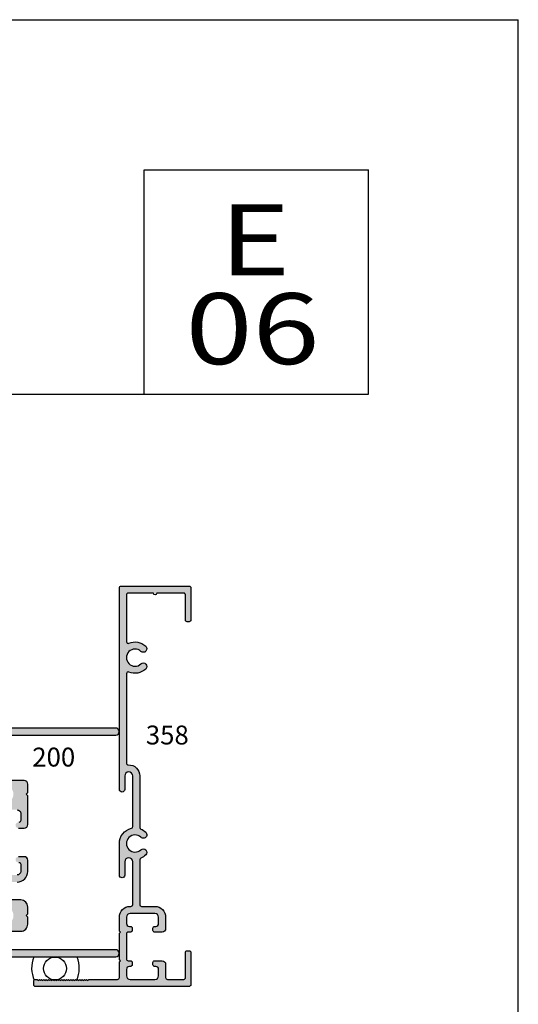
# Model space of a CAD drawing. Units: millimetres. Extents: x 2806 to 3306, y 1194 to 1561.
# Drawn here: x 3251 to 3306, y 1452 to 1561 of the extents above; entities that cross this region are included whole.
import ezdxf
from ezdxf.enums import TextEntityAlignment as Align

# ---------------------------------------------------------------- set-up
doc = ezdxf.new("R2010")
doc.units = ezdxf.units.MM
for name, color, linetype in [('4', 4, 'Continuous'), ('5', 7, 'Continuous'), ('6', 7, 'Continuous'), ('7', 7, 'Continuous')]:
    doc.layers.add(name, color=color, linetype=linetype)
doc.styles.add('Page # Cali', font='calibrib.ttf', dxfattribs={"width": 1.25, "height": 6})
doc.styles.add('ST-1', font='Au102s01.shx', dxfattribs={"height": 2})

msp = doc.modelspace()

# ---------------------------------------------------------------- hatches: boundary and pattern name
at = {"layer": '4'}
h = msp.add_hatch(color=4, dxfattribs=at)
h.dxf.hatch_style = 1
h.paths.add_polyline_path([(3262.556, 1459.542, -0.4142136), (3262.756, 1459.742), (3262.991, 1459.742, 0.4142136), (3263.191, 1459.942), (3263.191, 1460.178, 0.4142136), (3262.991, 1460.378), (3262.876, 1460.378, -0.4142136), (3262.556, 1460.698), (3262.556, 1461.413, -0.4142136), (3262.956, 1461.813), (3265.727, 1461.813, -0.4142136), (3266.127, 1461.413), (3266.127, 1460.698, -0.4142136), (3265.807, 1460.378), (3265.692, 1460.378, 0.4142136), (3265.491, 1460.178), (3265.491, 1459.942, 0.4142136), (3265.692, 1459.742), (3266.512, 1459.742, 0.4142136), (3266.912, 1460.143), (3266.912, 1461.413, 0.4142136), (3265.727, 1462.598), (3264.241, 1462.598, -0.4142136), (3264.041, 1462.798), (3264.041, 1467.791, -0.3047107), (3264.165, 1467.977, 0.0910912), (3264.694, 1468.315, 1), (3264.159, 1468.889, -2.3016526), (3264.159, 1470.282, 1), (3264.694, 1470.856, 0.0910912), (3264.165, 1471.195, -0.3047107), (3264.041, 1471.38), (3264.041, 1477.088, 0.4255269), (3262.763, 1478.318, -0.4255269), (3262.556, 1478.517), (3262.556, 1488.446, -0.5364997), (3262.833, 1488.631, 0.2956779), (3264.694, 1488.962, 1), (3264.159, 1489.536, -2.3016526), (3264.159, 1490.929, 1), (3264.694, 1491.503, 0.2956779), (3262.833, 1491.834, -0.5364997), (3262.556, 1492.018), (3262.556, 1497.19, -0.4142136), (3262.756, 1497.39), (3265.552, 1497.39, 1), (3265.932, 1497.39), (3268.916, 1497.39, -0.4142136), (3269.116, 1497.19), (3269.116, 1494.414, 0.4142136), (3269.316, 1494.214), (3269.513, 1494.214, 0.4142136), (3269.713, 1494.414), (3269.713, 1497.975, 0.4142136), (3269.513, 1498.175), (3261.97, 1498.175, 0.4142136), (3261.77, 1497.975), (3261.77, 1475.605, 1), (3262.365, 1475.605), (3262.365, 1477.088, -1), (3263.256, 1477.088), (3263.256, 1471.47, -0.3467401), (3263.102, 1471.276, 0.3467401), (3261.77, 1469.586), (3261.77, 1466.077, 1), (3262.365, 1466.077), (3262.365, 1467.56, -1), (3263.256, 1467.56), (3263.256, 1462.798, -0.4142136), (3263.056, 1462.598), (3262.956, 1462.598, 0.4142136), (3261.77, 1461.413), (3261.77, 1459.867), (3261.895, 1459.742), (3261.77, 1459.617), (3261.77, 1456.691), (3261.895, 1456.566), (3261.77, 1456.441), (3261.77, 1454.696, -0.4142136), (3261.57, 1454.496), (3258.374, 1454.496), (3258.249, 1454.371), (3258.124, 1454.496), (3257.999, 1454.371), (3257.874, 1454.496), (3257.749, 1454.371), (3257.624, 1454.496), (3257.499, 1454.371), (3257.374, 1454.496), (3257.249, 1454.371), (3257.124, 1454.496), (3256.999, 1454.371), (3256.874, 1454.496), (3256.749, 1454.371), (3256.624, 1454.496), (3256.499, 1454.371), (3256.374, 1454.496), (3256.248, 1454.371), (3256.123, 1454.496), (3255.998, 1454.371), (3255.873, 1454.496), (3255.748, 1454.371), (3255.623, 1454.496), (3255.498, 1454.371), (3255.373, 1454.496), (3255.248, 1454.371), (3255.123, 1454.496), (3254.998, 1454.371), (3254.898, 1454.471, -0.0124323), (3254.836, 1454.459), (3254.748, 1454.371), (3254.678, 1454.441, -0.0217592), (3254.567, 1454.44), (3254.498, 1454.371), (3254.413, 1454.456, -0.0135236), (3254.346, 1454.468), (3254.248, 1454.371), (3254.123, 1454.496), (3253.998, 1454.371), (3253.873, 1454.496), (3253.748, 1454.371), (3253.623, 1454.496), (3253.498, 1454.371), (3253.373, 1454.496), (3253.247, 1454.371), (3253.122, 1454.496), (3252.997, 1454.371), (3252.872, 1454.496), (3252.747, 1454.371), (3252.622, 1454.496), (3252.442, 1454.496, 0.4142136), (3252.242, 1454.296), (3252.242, 1453.91, 0.4142136), (3252.442, 1453.71), (3269.513, 1453.71, 0.4142136), (3269.713, 1453.91), (3269.713, 1457.474, 0.4142136), (3269.513, 1457.674), (3269.316, 1457.674, 0.4142136), (3269.116, 1457.474), (3269.116, 1454.696, -0.4142136), (3268.916, 1454.496), (3267.112, 1454.496, -0.4142136), (3266.912, 1454.696), (3266.912, 1456.166, 0.4142136), (3266.512, 1456.566), (3265.692, 1456.566, 0.4142136), (3265.491, 1456.366), (3265.491, 1456.131, 0.4142136), (3265.692, 1455.931), (3265.807, 1455.931, -0.4142136), (3266.127, 1455.611), (3266.127, 1454.896, -0.4142136), (3265.727, 1454.496), (3262.956, 1454.496, -0.4142136), (3262.556, 1454.896), (3262.556, 1455.611, -0.4142136), (3262.876, 1455.931), (3262.991, 1455.931, 0.4142136), (3263.191, 1456.131), (3263.191, 1456.366, 0.4142136), (3262.991, 1456.566), (3262.756, 1456.566, -0.4142136), (3262.556, 1456.766)])
h.paths.add_polyline_path([(3261.356, 1457.796), (3248.639, 1457.796, -0.4142136), (3248.245, 1458.19), (3248.245, 1459.651, -0.4142136), (3248.436, 1459.841), (3250.798, 1459.841, 0.4142136), (3251.586, 1460.629), (3251.586, 1461.391), (3251.396, 1461.582), (3251.586, 1461.772), (3251.586, 1462.535, 0.4142136), (3250.798, 1463.322), (3248.436, 1463.322, -0.4142136), (3248.245, 1463.513), (3248.245, 1465.114, -0.4142136), (3248.436, 1465.304), (3250.405, 1465.304, 0.4142136), (3251.586, 1466.486), (3251.586, 1467.731, 0.4142136), (3251.192, 1468.125), (3250.544, 1468.125, 1), (3250.544, 1467.489), (3250.608, 1467.489, -0.4142136), (3250.798, 1467.299), (3250.798, 1466.486, -0.4142136), (3250.405, 1466.092), (3247.051, 1466.092, -0.4142136), (3246.657, 1466.486), (3246.657, 1467.299, -0.4142136), (3246.847, 1467.489), (3247.14, 1467.489, 1), (3247.14, 1468.125), (3247.076, 1468.125, -0.4142136), (3246.886, 1468.315), (3246.886, 1471.11, -0.4142136), (3247.076, 1471.301), (3247.14, 1471.301, 1), (3247.14, 1471.936), (3246.847, 1471.936, -0.4142136), (3246.657, 1472.126), (3246.657, 1472.939, -0.4142136), (3247.051, 1473.333), (3250.405, 1473.333, -0.4142136), (3250.798, 1472.939), (3250.798, 1472.126, -0.4142136), (3250.608, 1471.936), (3250.544, 1471.936, 1), (3250.544, 1471.301), (3251.192, 1471.301, 0.4142136), (3251.586, 1471.694), (3251.586, 1474.883), (3251.396, 1475.074), (3251.586, 1475.264), (3251.586, 1476.187, 0.4142136), (3251.192, 1476.581), (3249.803, 1476.581, 0.738449), (3249.581, 1475.862, -2.7023021), (3248.348, 1475.723, 1), (3247.772, 1476.261, 0.264124), (3247.374, 1474.589, -1.1522571), (3246.657, 1474.487), (3246.657, 1481.235, -0.4142136), (3247.051, 1481.629), (3261.356, 1481.629, 1), (3261.356, 1482.417), (3236.735, 1482.417, 0.4142136), (3236.341, 1482.023), (3236.341, 1480.892, 0.4142136), (3236.735, 1480.498), (3237.637, 1480.498, 1), (3237.637, 1481.007), (3237.281, 1481.007, -0.4142136), (3237.091, 1481.197), (3237.091, 1481.438, -0.4142136), (3237.281, 1481.629), (3240.699, 1481.629, -0.4142136), (3240.889, 1481.438), (3240.889, 1481.197, -0.4142136), (3240.699, 1481.007), (3240.343, 1481.007, 1), (3240.343, 1480.498), (3241.245, 1480.498, 0.4142136), (3241.639, 1480.892), (3241.639, 1481.438, -0.4142136), (3241.829, 1481.629), (3245.475, 1481.629, -0.4142136), (3245.869, 1481.235), (3245.869, 1471.426), (3245.994, 1471.301), (3245.869, 1471.176), (3245.869, 1468.25), (3245.994, 1468.125), (3245.869, 1467.999), (3245.869, 1464.097, 0.4142136), (3246.06, 1463.907), (3246.466, 1463.907, 0.4142136), (3246.657, 1464.097), (3246.657, 1465.114, -0.4142136), (3246.847, 1465.304), (3247.267, 1465.304, -0.4142136), (3247.457, 1465.114), (3247.457, 1462.871, 0.6140144), (3248.483, 1462.351, -1.9711971), (3248.483, 1460.813, 0.6140144), (3247.457, 1460.293), (3247.457, 1457.911, -0.4931454), (3247.217, 1457.727), (3245.869, 1458.088), (3245.869, 1457.199, 0.4142136), (3246.06, 1457.008), (3261.356, 1457.008, 1)])

# ---------------------------------------------------------------- linework, layer by layer
for p in [(3022.039, 1561.087), (3306.118, 1193.687)]:
    msp.add_line(p, (3306.118, 1561.087))
at = {"color": 4}
msp.add_lwpolyline([(3269.513, 1494.214), (3269.316, 1494.214, -0.4142136), (3269.116, 1494.414), (3269.116, 1497.19, 0.4142136), (3268.916, 1497.39), (3265.932, 1497.39, -1), (3265.552, 1497.39), (3262.756, 1497.39, 0.4142136), (3262.556, 1497.19), (3262.556, 1492.018, 0.5364997), (3262.833, 1491.834, -0.2956779), (3264.694, 1491.503, -1), (3264.159, 1490.929, 2.3016526), (3264.159, 1489.536, -1), (3264.694, 1488.962, -0.2956779), (3262.833, 1488.631, 0.5364997), (3262.556, 1488.446), (3262.556, 1478.517, 0.4255269), (3262.763, 1478.318, -0.4255269), (3264.041, 1477.088), (3264.041, 1471.38, 0.3047107), (3264.165, 1471.195, -0.0910912), (3264.694, 1470.856, -1), (3264.159, 1470.282, 2.3016526), (3264.159, 1468.889, -1), (3264.694, 1468.315, -0.0910912), (3264.165, 1467.977, 0.3047107), (3264.041, 1467.791), (3264.041, 1462.798, 0.4142136), (3264.241, 1462.598), (3265.727, 1462.598, -0.4142136), (3266.912, 1461.413), (3266.912, 1460.143, -0.4142136), (3266.512, 1459.742), (3265.692, 1459.742, -0.4142136), (3265.491, 1459.942), (3265.491, 1460.178, -0.4142136), (3265.692, 1460.378), (3265.807, 1460.378, 0.4142136), (3266.127, 1460.698), (3266.127, 1461.413, 0.4142136), (3265.727, 1461.813), (3262.956, 1461.813, 0.4142136), (3262.556, 1461.413), (3262.556, 1460.698, 0.4142136), (3262.876, 1460.378), (3262.991, 1460.378, -0.4142136), (3263.191, 1460.178), (3263.191, 1459.942, -0.4142136), (3262.991, 1459.742), (3262.756, 1459.742, 0.4142136), (3262.556, 1459.542), (3262.556, 1456.766, 0.4142136), (3262.756, 1456.566), (3262.991, 1456.566, -0.4142136), (3263.191, 1456.366), (3263.191, 1456.131, -0.4142136), (3262.991, 1455.931), (3262.876, 1455.931, 0.4142136), (3262.556, 1455.611), (3262.556, 1454.896, 0.4142136), (3262.956, 1454.496), (3265.727, 1454.496, 0.4142136), (3266.127, 1454.896), (3266.127, 1455.611, 0.4142136), (3265.807, 1455.931), (3265.692, 1455.931, -0.4142136), (3265.491, 1456.131), (3265.491, 1456.366, -0.4142136), (3265.692, 1456.566), (3266.512, 1456.566, -0.4142136), (3266.912, 1456.166), (3266.912, 1454.696, 0.4142136), (3267.112, 1454.496), (3268.916, 1454.496, 0.4142136), (3269.116, 1454.696), (3269.116, 1457.474, -0.4142136), (3269.316, 1457.674), (3269.513, 1457.674, -0.4142136), (3269.713, 1457.474), (3269.713, 1453.91, -0.4142136), (3269.513, 1453.71), (3252.442, 1453.71, -0.4142136), (3252.242, 1453.91), (3252.242, 1454.296, -0.4142136), (3252.442, 1454.496), (3252.622, 1454.496), (3252.747, 1454.371), (3252.872, 1454.496), (3252.997, 1454.371), (3253.122, 1454.496), (3253.247, 1454.371), (3253.373, 1454.496), (3253.498, 1454.371), (3253.623, 1454.496), (3253.748, 1454.371), (3253.873, 1454.496), (3253.998, 1454.371), (3254.123, 1454.496), (3254.248, 1454.371), (3254.373, 1454.496), (3254.498, 1454.371), (3254.623, 1454.496), (3254.748, 1454.371), (3254.873, 1454.496), (3254.998, 1454.371), (3255.123, 1454.496), (3255.248, 1454.371), (3255.373, 1454.496), (3255.498, 1454.371), (3255.623, 1454.496), (3255.748, 1454.371), (3255.873, 1454.496), (3255.998, 1454.371), (3256.123, 1454.496), (3256.248, 1454.371), (3256.374, 1454.496), (3256.499, 1454.371), (3256.624, 1454.496), (3256.749, 1454.371), (3256.874, 1454.496), (3256.999, 1454.371), (3257.124, 1454.496), (3257.249, 1454.371), (3257.374, 1454.496), (3257.499, 1454.371), (3257.624, 1454.496), (3257.749, 1454.371), (3257.874, 1454.496), (3257.999, 1454.371), (3258.124, 1454.496), (3258.249, 1454.371), (3258.374, 1454.496), (3261.57, 1454.496, 0.4142136), (3261.77, 1454.696), (3261.77, 1456.441), (3261.895, 1456.566), (3261.77, 1456.691), (3261.77, 1459.617), (3261.895, 1459.742), (3261.77, 1459.867), (3261.77, 1461.413, -0.4142136), (3262.956, 1462.598), (3263.056, 1462.598, 0.4142136), (3263.256, 1462.798), (3263.256, 1467.56, 1), (3262.365, 1467.56), (3262.365, 1466.077, -1), (3261.77, 1466.077), (3261.77, 1469.586, -0.3467401), (3263.102, 1471.276, 0.3467401), (3263.256, 1471.47), (3263.256, 1477.088, 1), (3262.365, 1477.088), (3262.365, 1475.605, -1), (3261.77, 1475.605), (3261.77, 1497.975, -0.4142136), (3261.97, 1498.175), (3269.513, 1498.175, -0.4142136), (3269.713, 1497.975), (3269.713, 1494.414, -0.4142136)], format="xyb", close=True, dxfattribs=at)
for points in [[(3247.051, 1481.629), (3261.356, 1481.629, 1), (3261.356, 1482.417), (3236.735, 1482.417, 0.4142136)], [(3250.544, 1471.301), (3251.192, 1471.301, 0.4142136), (3251.586, 1471.694), (3251.586, 1474.883), (3251.396, 1475.074), (3251.586, 1475.264), (3251.586, 1476.187, 0.4142136), (3251.192, 1476.581), (3249.803, 1476.581, 0.738449)], [(3250.405, 1473.333, -0.4142136), (3250.798, 1472.939), (3250.798, 1472.126, -0.4142136), (3250.608, 1471.936)], [(3250.405, 1465.304, 0.4142136), (3251.586, 1466.486), (3251.586, 1467.731, 0.4142136), (3251.192, 1468.125), (3250.544, 1468.125, 1)], [(3250.608, 1467.489, -0.4142136), (3250.798, 1467.299), (3250.798, 1466.486, -0.4142136), (3250.405, 1466.092)], [(3248.436, 1459.841), (3250.798, 1459.841, 0.4142136), (3251.586, 1460.629), (3251.586, 1461.391), (3251.396, 1461.582), (3251.586, 1461.772), (3251.586, 1462.535, 0.4142136), (3250.798, 1463.322), (3248.436, 1463.322, -0.4142136)], [(3246.06, 1457.008), (3261.356, 1457.008, 1), (3261.356, 1457.796), (3248.639, 1457.796, -0.4142136)]]:
    msp.add_lwpolyline(points, format="xyb", dxfattribs=at)
msp.add_circle((3254.616, 1455.708), 1.269)
for centre, start, end in [((3255.205, 1455.742), 157.17663, 204.98348), ((3254.118, 1455.742), 335.01652, 22.82337)]:
    msp.add_arc(centre, 3.191, start, end)
at = {"layer": '5', "color": 1}
for p, q in [((3264.524, 1544.423), (3289.454, 1544.423)), ((3264.524, 1519.492), (3264.524, 1544.423)), ((3146.693, 1519.492), (3289.454, 1519.492))]:
    msp.add_line(p, q, dxfattribs=at)
at = {"layer": '7', "color": 1}
msp.add_line((3289.454, 1519.492), (3289.454, 1544.423), dxfattribs=at)

# ---------------------------------------------------------------- texts
at = {"style": 'Page # Cali', "width": 1.25}
for s, height, p in [('E', 7.873, (3272.878, 1530.236)), ('06', 7.8729, (3269.117, 1520.374))]:
    msp.add_text(s, height=height, dxfattribs=at).set_placement(p, align=Align.BOTTOM_LEFT)
at = {"layer": '6', "style": 'ST-1'}
for s, p in [('358', (3267.095, 1480.589)), ('200', (3254.47, 1478.137))]:
    msp.add_text(s, height=2.0994, dxfattribs=at).set_placement(p, align=Align.CENTER)

doc.saveas('drawing.dxf')
